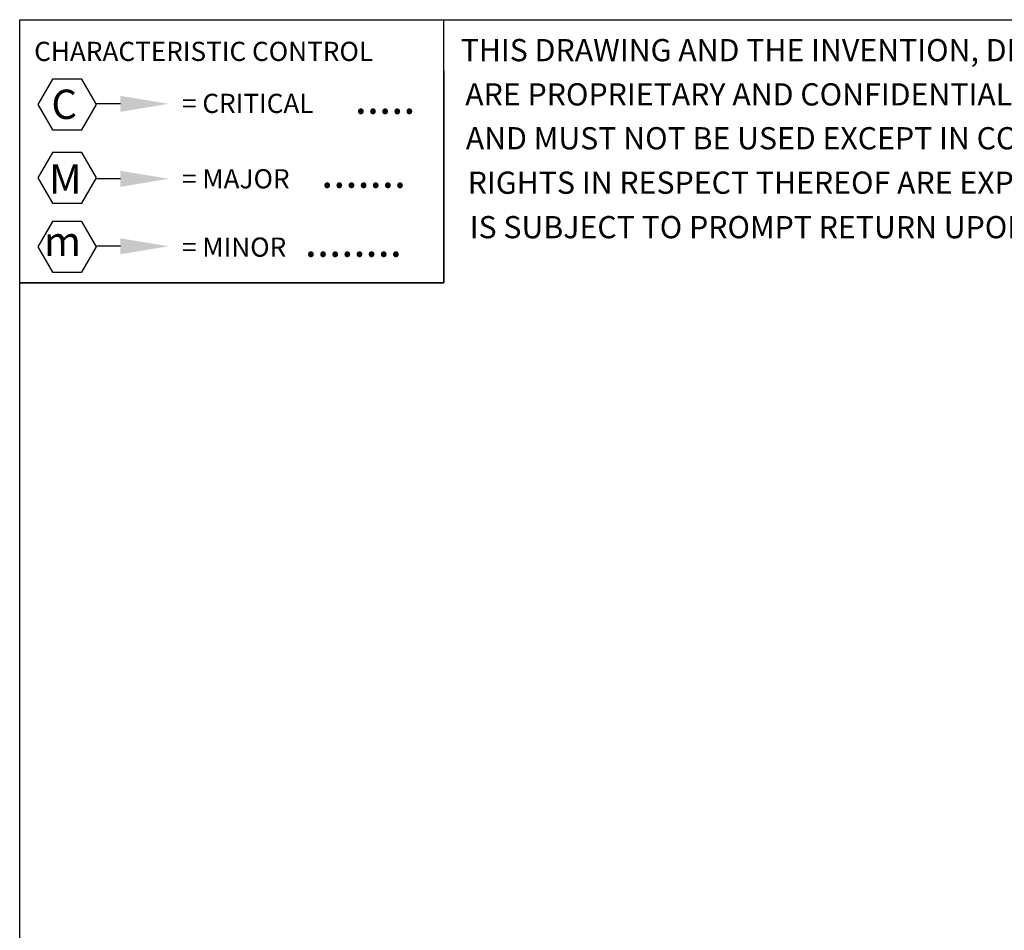
# Model space of a CAD drawing. Units: millimetres. Extents: x 11 to 288, y 20 to 229.
# Drawn here: x 11 to 84, y 161 to 229 of the extents above; entities that cross this region are included whole.
import ezdxf

# ---------------------------------------------------------------- set-up
doc = ezdxf.new("R2010")
doc.units = ezdxf.units.MM
doc.header["$LTSCALE"] = 16.335
doc.layers.get('0').update_dxf_attribs({"linetype": 'CONTINUOUS'})
doc.layers.add('CBDR', color=9, linetype='CONTINUOUS')
doc.layers.add('OBJ2', color=4, linetype='CONTINUOUS')
doc.styles.add('ROMANT', font='romant', dxfattribs={"height": 0.12})
doc.styles.add('STD', font='txt', dxfattribs={"height": 0.075})

# ---------------------------------------------------------------- blocks, each defined once
blk = doc.blocks.new('BAPRPNT')
at = {"color": 6, "style": 'STD'}
for s, p in [('THIS DRAWING AND THE INVENTION, DESIGN, AND DETAIL SHOWN THEREON', (0.0533, 1.1262)), ('ARE PROPRIETARY AND CONFIDENTIAL PROPERTY OF AMERICAN STANDARD', (0.0788, 0.8774)), ('AND MUST NOT BE USED EXCEPT IN CONNECTION WITH ITS WORK. ALL ', (0.0818, 0.6304)), ('RIGHTS IN RESPECT THEREOF ARE EXPRESSLY RESERVED. THIS DRAWING ', (0.0929, 0.3803)), ('IS SUBJECT TO PROMPT RETURN UPON DEMAND BY AMERICAN STANDARD.', (0.1039, 0.1302))]:
    blk.add_text(s, height=0.125, dxfattribs=at).set_placement(p)
blk = doc.blocks.new('ACHCN')
at = {"color": 7}
for p, q in [((0.3777, -0.3157), (0.2862, -0.3157)), ((0.3777, -0.5969), (0.2862, -0.5969)), ((0.3777, -0.85), (0.2862, -0.85))]:
    blk.add_line(p, q, dxfattribs=at)
for points in [[(0.2877, -0.3184), (0.2328, -0.2232), (0.1229, -0.2232), (0.068, -0.3184), (0.1229, -0.4135), (0.2328, -0.4135)], [(0.2877, -0.5928), (0.2328, -0.4977), (0.1229, -0.4977), (0.068, -0.5928), (0.1229, -0.688), (0.2328, -0.688)], [(0.2877, -0.8516), (0.2328, -0.7565), (0.1229, -0.7565), (0.068, -0.8516), (0.1229, -0.9468), (0.2328, -0.9468)]]:
    blk.add_lwpolyline(points, close=True, dxfattribs=at)
for points in [[(0.3777, -0.2857), (0.3777, -0.3457), (0.5577, -0.3157)], [(0.3777, -0.5669), (0.3777, -0.6269), (0.5577, -0.5969)], [(0.3777, -0.82), (0.3777, -0.88), (0.5577, -0.85)]]:
    blk.add_solid(points, dxfattribs=at)
at = {"style": 'STD'}
for s, p in [('CHARACTERISTIC CONTROL', (0.0542, -0.1549)), ('= CRITICAL', (0.6086, -0.35)), ('= MAJOR', (0.6086, -0.6328)), ('= MINOR', (0.6086, -0.8891))]:
    blk.add_text(s, height=0.072, dxfattribs=at).set_placement(p)
at = {"color": 7, "style": 'ROMANT'}
for s, height, p in [('C', 0.11, (0.1191, -0.3724)), ('.....', 0.12, (1.2569, -0.3531)), ('M', 0.11, (0.1104, -0.6521)), ('.......', 0.12, (1.1307, -0.6306)), ('m', 0.11, (0.0912, -0.8864)), ('........', 0.12, (1.0696, -0.8893))]:
    blk.add_text(s, height=height, dxfattribs=at).set_placement(p)

msp = doc.modelspace()

# ---------------------------------------------------------------- linework, layer by layer
at = {"layer": 'CBDR'}
for p, q in [((10.94925, 209.43355), (10.94925, 228.95471)), ((10.94925, 228.95471), (42.40058, 228.95471)), ((42.40058, 209.43355), (42.40058, 228.95471)), ((42.40058, 228.95471), (287.77583, 228.95471)), ((42.40058, 225.16986), (42.40058, 209.43355)), ((10.94925, 209.43355), (42.40058, 209.43355)), ((42.40058, 209.43355), (10.94925, 209.43355)), ((10.94925, 19.687), (10.94925, 209.43355))]:
    msp.add_line(p, q, dxfattribs=at)

# ---------------------------------------------------------------- block references
at = {"xscale": 13.18221807873988, "yscale": 13.18221807873988, "zscale": 13.18221807873988}
msp.add_blockref('BAPRPNT', (42.95432, 211.02547), dxfattribs=at)
at = {"layer": 'OBJ2', "color": 6, "xscale": 19.77332711811004, "yscale": 19.77332711811004, "zscale": 19.77332711811004}
msp.add_blockref('ACHCN', (10.94925, 228.95471), dxfattribs=at)

doc.saveas('drawing.dxf')
